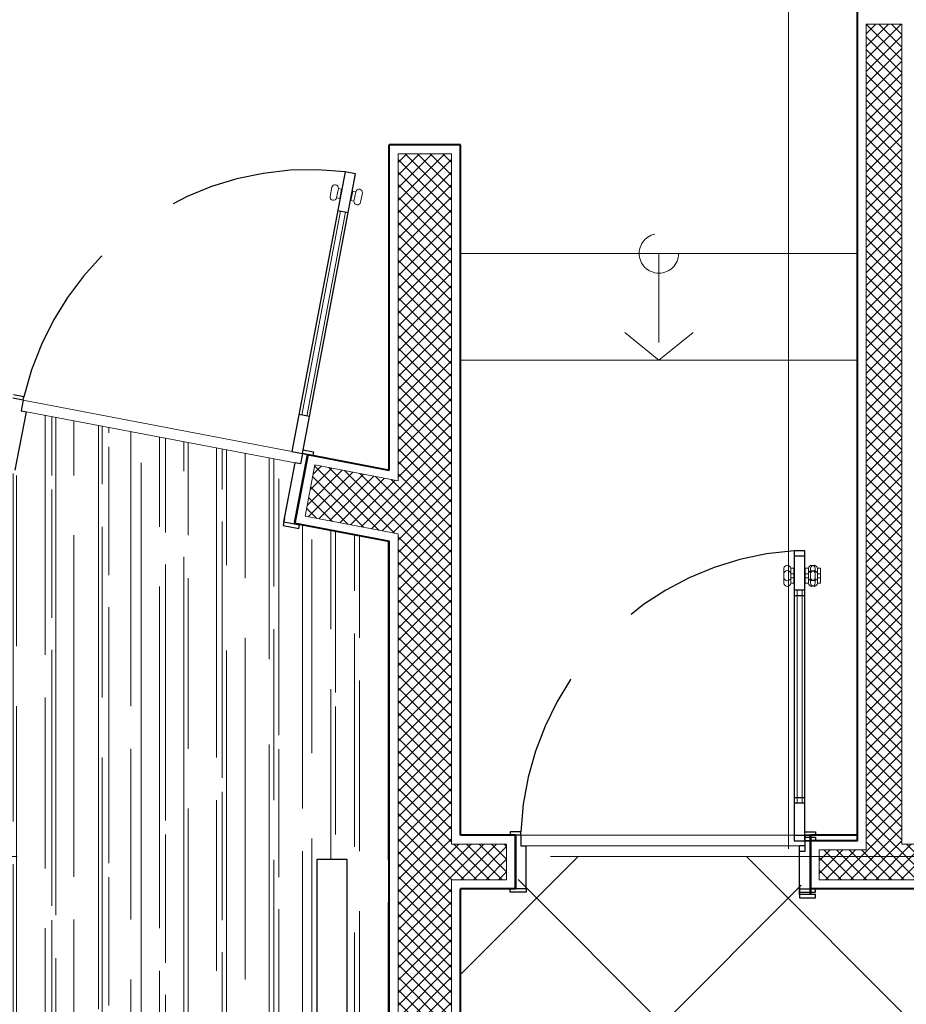
# Model space of a CAD drawing. Units: millimetres. Extents: x 761 to 936, y 138 to 215.
# Drawn here: x 794 to 797, y 183 to 186 of the extents above; entities that cross this region are included whole.
import ezdxf

# ---------------------------------------------------------------- set-up
doc = ezdxf.new("R2010")
doc.units = ezdxf.units.MM
doc.header["$MEASUREMENT"] = 0
doc.linetypes.add('DASHDOT2', pattern=[0.5, 0.25, -0.125, 0, -0.125])
doc.linetypes.add('HIDDEN', pattern=[0.375, 0.25, -0.125])
for name, color, linetype, lineweight in [('A', 32, 'Continuous', 5), ('B', 134, 'Continuous', 13), ('C', 53, 'Continuous', 15), ('D', 41, 'Continuous', 25), ('eixos', 158, 'Continuous', 5), ('enchimento', 30, 'Continuous', 5), ('FORRO MINERAL', 35, 'Continuous', 9), ('G', 7, 'Continuous', 40)]:
    doc.layers.add(name, color=color, linetype=linetype, lineweight=lineweight)
doc.layers.add('H', color=251, linetype='Continuous')
pattern_1 = [(45, (0, 0), (-0.01767766952966369, 0.01767766952966369), []), (135, (0, 0), (-0.01767766952966369, -0.01767766952966369), [])]

msp = doc.modelspace()

# ---------------------------------------------------------------- hatches: boundary and pattern name
at = {"layer": 'enchimento'}
h = msp.add_hatch(dxfattribs=at)
h.set_pattern_fill('_USER', color=256, scale=0.025, angle=45, style=0, double=1, pattern_type=0)
h.set_pattern_definition(pattern_1)
h.paths.add_polyline_path([(796.660013256843, 185.5761331795474), (796.5600132568429, 185.5761331795474), (796.5600132568428, 183.2557698720763), (796.4276636566507, 183.2557698720763), (796.4276636566506, 183.1711823233772), (799.0157942013345, 183.1711823233771), (799.015794201335, 183.3950958730497), (798.9157942013362, 183.3950958730497), (798.9157942013346, 183.2711823233772), (796.6600132568428, 183.2711823233772)])
h = msp.add_hatch(dxfattribs=at)
h.set_pattern_fill('_USER', color=256, scale=0.025, angle=45, style=0, double=1, pattern_type=0)
h.set_pattern_definition(pattern_1)
h.paths.add_polyline_path([(795.3932455388846, 185.2115985522462), (795.2432455388843, 185.2115985522462), (795.2432455388843, 184.2927285823), (795.0087907390505, 184.3374059255997), (794.9812274112745, 184.1931081816286), (795.2432455388843, 184.1436661683011), (795.2432455388844, 180.3391227529348), (791.0902572844799, 180.1381852947125), (790.2503906625916, 179.7846301786628), (790.308589014573, 179.6463805789286), (791.1195308561761, 179.9877593519928), (792.497149370886, 180.0379190566808), (795.3932455388846, 180.1866911201056), (795.3932455388847, 183.1711823233771), (795.5483188889622, 183.1711823233771), (795.5483188889622, 183.271182323379), (795.3932455388845, 183.2711823233768)])
at = {"layer": 'FORRO MINERAL'}
h = msp.add_hatch(dxfattribs=at)
h.set_pattern_fill('AR-RROOF', color=256, scale=0.12, angle=90, style=0, double=1)
h.set_pattern_definition([(90, (-1.364242052659392e-12, 12.28712619436884), (-0.12, 0.264), [1.8, -0.24, 0.6, -0.12]), (90, (-0.06000000000130967, 12.44672619436884), (-0.1596, -0.12), [0.36, -0.0396, 0.72, -0.09]), (90, (-0.1020000000013397, 12.34712619436884), (-0.08039999999999996, 0.624), [0.96, -0.168, 0.48, -0.12])])
h.paths.add_polyline_path([(791.0846327310525, 183.2365947746782), (790.2128945205706, 183.2365947746781), (790.2128945205706, 181.2365947746781), (791.0846327310525, 181.2365947746781)])
h.paths.add_polyline_path([(791.500937540218, 183.8941808221145), (791.8222858081243, 183.8941808221156), (791.8222858081244, 183.2365947746782), (791.9890194358364, 183.2365947746782, -0.02308805988341624), (791.9950036818301, 183.3749199443997, -0.3422137777411687), (792.0575696951599, 183.4422354968843), (792.1641119013675, 183.459703390686), (792.1641119013675, 183.4764274237514, 0.1113611968426285), (792.1257938226823, 183.4849539924646, -1), (792.125453406664, 183.5099516746958, 0.1620887611024389), (792.178482294154, 183.5290544097505, -0.1648511582363436), (792.1905848575772, 183.5333407146789), (792.3606813009819, 183.5356570715903, -0.1648511582363436), (792.3728960957886, 183.5317019180939, 0.1620887611024389), (792.4264255007282, 183.5140502835572, -1), (792.4267659167466, 183.489052601326, 0.1620887611024389), (792.3737370292565, 183.4699498662713, -0.1648511582364722), (792.3616344658334, 183.4656635613428), (792.4407942013339, 183.4667415509631), (792.4407942013339, 184.6511963731867), (791.0556319250447, 184.9151507498425), (790.67848133642, 185.0739182453643), (790.2516934218914, 184.060087847313, -1), (790.232293971231, 184.0140046474016), (790.2128945205703, 183.9679214474896), (790.2128945205704, 183.2365947746782), (791.3151092190885, 183.2365947746782, -0.0403418613085002)])
h.paths.add_polyline_path([(795.2182455388842, 184.1229424026282), (794.9663417862423, 184.1704758645647), (794.9640808461418, 184.158611053017), (794.9196926019741, 184.1670696080332), (794.921564502813, 184.1768928451389), (794.9220416013138, 184.1783976408048), (794.9236200808407, 184.1866810810052), (794.9236251985119, 184.186680103026), (794.9534704942854, 184.3428576938896), (794.1978159458503, 184.4868540535317), (794.1663853964726, 184.3223704862864), (794.1665690557907, 184.3223353915146), (794.1646971549516, 184.312512154407), (794.1203089107823, 184.3209707094255), (794.1221808116213, 184.3307939465305), (792.4407942013339, 184.6511963731867), (792.4407942013339, 183.4667415509631), (792.4450420022087, 183.4667993971045, -0.1493885917164961), (792.4731052370765, 183.4586394723456, -0.2163263242458164), (792.4918050269886, 183.4674362114521), (792.6459876734414, 183.4695358558162, -0.3626103794520802), (792.7206170587224, 183.4089248164273, -0.04340821708662358), (792.7389864476919, 183.2365947746782), (795.2182455388842, 183.2365947746782)])
h.paths.add_polyline_path([(795.2182455388843, 183.2365947746782), (792.7389864476919, 183.2365947746782, -0.04632117910562884), (792.7254748873092, 183.0522011348571, -0.3626103794526053), (792.6525236609945, 182.9895803569762), (792.4983410145417, 182.9874807126122, -0.2163263242455281), (792.4794086171324, 182.9957649802324, -0.1493885917164011), (792.4515779897616, 182.9868438982646), (792.4407942013338, 182.986697045677), (792.4407942013338, 182.9621492221635, -0.5490448242347705), (792.4407942013339, 182.9410556445449), (792.4407942013339, 182.6578436185351), (792.445042002207, 182.6579014646764, -0.1493885917164961), (792.4731052370748, 182.6497415399175, -0.2163263242458164), (792.4918050269869, 182.6585382790241), (792.6459876734397, 182.6606379233881, -0.3626103794524257), (792.7206170587208, 182.6000268839993, -0.0899101803720125), (792.7254748873075, 182.243303202429, -0.3626103794524234), (792.6525236609928, 182.1806824245481), (792.49834101454, 182.1785827801842, -0.2163263242455281), (792.4794086171307, 182.1868670478043, -0.1493885917164011), (792.4515779897599, 182.1779459658365), (792.4407942013338, 182.1777991132489), (792.4407942013338, 182.1532512897344, -0.5490448241327777), (792.4407942013339, 182.1321577121178), (792.4407942013339, 181.7638077730453), (792.4450420022071, 181.7638656191866, -0.1493885917164961), (792.473105237075, 181.7557056944277, -0.2163263242458164), (792.491805026987, 181.7645024335343), (792.6459876734398, 181.7666020778983, -0.3626103794520802), (792.7206170587208, 181.7059910385095, -0.08991018037199106), (792.7254748873077, 181.3492673569393, -0.3626103794526053), (792.6525236609929, 181.2866465790584), (792.4983410145401, 181.2845469346944, -0.2163263242455281), (792.4794086171308, 181.2928312023145, -0.1493885917164011), (792.45157798976, 181.2839101203467), (792.4407942013338, 181.2837632677591), (792.4407942013338, 181.2592154442447, -0.549044824139669), (792.4407942013339, 181.2381218666279), (792.4407942013338, 181.2365947746781), (795.2182455388843, 181.2365947746781)])
h.paths.add_polyline_path([(795.015818489956, 183.2287760817385), (795.0985364932191, 183.2287760817384), (795.0985364932192, 181.3307798280732), (795.015818489956, 181.3307798280732)], flags=16)
h.paths.add_polyline_path([(795.2182455388844, 181.2365947746781), (792.4407942013338, 181.2365947746781), (792.4407942013339, 180.2285586823006), (795.2182455388842, 180.3629424026282)])
h.paths.add_polyline_path([(792.1641119013613, 182.1782668556829), (792.0635804738539, 182.1919495930254, -0.3422137777407046), (791.999204608188, 182.257536463282, -0.05155569645779744), (791.9950036818284, 182.5660220119717, -0.342213777740706), (792.0575696951581, 182.6333375644562), (792.1641119013641, 182.6508054582577), (792.1641119013643, 182.667529491324, 0.1113611968379844), (792.1257938226806, 182.6760560600365, -1), (792.1254534066622, 182.7010537422677, 0.1620887611024389), (792.1784822941523, 182.7201564773224, -0.1648511582377964), (792.1905848575756, 182.7244427822508), (792.3606813009802, 182.7267591391623, -0.1648511582363436), (792.3728960957869, 182.7228039856658, 0.1620887611024389), (792.4264255007265, 182.7051523511291, -1), (792.4267659167449, 182.6801546688979, 0.1620887611024389), (792.3737370292548, 182.6610519338432, -0.164851158237925), (792.3616344658316, 182.6567656289147), (792.4407942013339, 182.657843618535), (792.4407942013339, 182.9410556445448, -0.1391274158577851), (792.4342550691517, 182.9391035922385, 0.1620887611040598), (792.3812261816611, 182.9200008571838, -0.1648511582363436), (792.369123618238, 182.9157145522554), (792.1990271748333, 182.913398195344, -0.1648511582365809), (792.1868123800265, 182.9173533488405, 0.162088761101076), (792.1332829750874, 182.9350049833771, -1), (792.132942559068, 182.9600026656083, 0.0899043338946941), (792.1641119013655, 182.9664413425477), (792.1641119013651, 182.9871647881106), (792.0635804738556, 183.0008475254535, -0.3422137777407046), (791.9992046081898, 183.06643439571, -0.02843379123536737), (791.9890194358364, 183.2365947746782), (791.8222858081244, 183.2365947746782), (791.8222858081241, 181.2365947746781), (792.1234875378232, 181.2365947746781, -0.6301252809815909), (792.1329425590664, 181.2570688876905, 0.08990433387631816), (792.1641119013577, 181.2635075646273), (792.1641119013572, 181.2842310101937), (792.063580473854, 181.2979137475356, -0.3422137777407046), (791.9992046081882, 181.3635006177922, -0.05155569645779744), (791.9950036818285, 181.6719861664819, -0.3422137777411687), (792.0575696951583, 181.7393017189664), (792.1641119013593, 181.7567696127671), (792.1641119013593, 181.7734936458367, 0.1113611968219361), (792.1257938226807, 181.7820202145467, -1), (792.1254534066624, 181.8070178967779, 0.1620887611024389), (792.1784822941524, 181.8261206318326, -0.1648511582363436), (792.1905848575756, 181.8304069367611), (792.3606813009803, 181.8327232936725, -0.1648511582363436), (792.372896095787, 181.828768140176, 0.1620887611024389), (792.4264255007266, 181.8111165056393, -1), (792.426765916745, 181.7861188234081, 0.1620887611024389), (792.3737370292549, 181.7670160883534, -0.1648511582364722), (792.3616344658318, 181.762729783425), (792.4407942013339, 181.7638077730452), (792.4407942013339, 182.1321577121178, -0.1391274159083673), (792.4342550691496, 182.1302056598104, 0.1620887611030873), (792.3812261816593, 182.1111029247558, -0.1648511582347621), (792.3691236182362, 182.1068166198273), (792.1990271748316, 182.1045002629159, -0.1648511582365809), (792.1868123800248, 182.1084554164125, 0.162088761101076), (792.1332829750856, 182.126107050949, -1), (792.1329425590667, 182.1511047331803, 0.08990433388783953), (792.1641119013618, 182.1575434101188)], flags=17)
h.paths.add_polyline_path([(791.0846327310525, 181.2365947746781), (790.2128945205706, 181.2365947746781), (790.2128945205707, 181.0979633577657), (790.6784813364198, 179.9919665598921), (791.0846327310526, 180.1629424026281)])
edge = h.paths.add_edge_path()
edge.add_line((791.8222858081243, 183.2365947746782), (791.8222858081241, 180.9374431098181))
edge.add_line((791.8222858081241, 180.9374431098182), (791.5008371739508, 180.9374431098178))
edge.add_arc((795.4764762680212, 182.4156770148622), 4.241565947185624, 168.8404829024897, 200.3962900768873, ccw=False)
edge.add_line((791.3151092190885, 183.2365947746782), (791.0846327310526, 183.2365947746782))
edge.add_line((791.0846327310526, 183.2365947746782), (791.0846327310526, 180.1629424026281))
edge.add_line((791.0846327310526, 180.1629424026282), (792.4407942013338, 180.2285586823006))
edge.add_line((792.4407942013338, 180.2285586823006), (792.4407942013339, 181.2381218666279))
edge.add_arc((792.4340848611404, 181.2486686554363), 0.01250000000000577, 270.78020015902905, 302.4624810260398, ccw=False)
edge.add_arc((792.436429926919, 181.1469774038836), 0.08921892224128025, 91.39681709168985, 128.224531815112)
edge.add_arc((792.3688512854217, 181.2327789201225), 0.01999999999992762, 270.7802001563604, 308.2245318150759, ccw=False)
edge.add_line((792.3691236182364, 181.2127807743375), (792.1990271748317, 181.2104644174261))
edge.add_arc((792.198754842017, 181.2304625632112), 0.02000000000012897, 233.3358684975389, 270.78020015635377, ccw=False)
edge.add_arc((792.1335377006333, 181.1428526468474), 0.08921892224121455, 53.33586849778739, 90.16358322054951)
edge.add_arc((792.1331127670761, 181.2445700465749), 0.01249999999999775, 90.78020015850791, 270.78020015850785, ccw=False)
edge.add_arc((792.1307677012973, 181.3462612981276), 0.08921892224129549, 271.3968170919088, 291.9461262432093)
edge.add_line((792.1641119013577, 181.2635075646273), (792.1641119013572, 181.2842310101937))
edge.add_line((792.1641119013572, 181.2842310101937), (792.063580473854, 181.2979137475357))
edge.add_arc((792.0736950270401, 181.3722285900225), 0.07499999999997638, 186.6828217890617, 262.24943454648553, ccw=False)
edge.add_arc((793.4890129852281, 181.5380600623983), 1.499999999999945, 174.8775785237694, 186.6828217890801, ccw=False)
edge.add_arc((792.0697041469984, 181.6652898612778), 0.07499999999998187, 99.31096576628312, 174.8775785238145, ccw=False)
edge.add_line((792.0575696951583, 181.7393017189664), (792.1641119013593, 181.7567696127671))
edge.add_line((792.1641119013593, 181.7567696127671), (792.1641119013593, 181.7734936458367))
edge.add_arc((792.1260485482286, 181.6928016559348), 0.0892189222412286, 64.74620133785193, 90.1635832207685)
edge.add_arc((792.1256236146716, 181.7945190556624), 0.01250000000000577, 90.78020015642369, 270.78020015642204, ccw=False)
edge.add_arc((792.1232785488928, 181.896210307215), 0.08921892224126499, 271.3968170921282, 308.2245318151694)
edge.add_arc((792.1908571903903, 181.8104087909761), 0.01999999999992762, 90.78020015636042, 128.2245318150759, ccw=False)
edge.add_line((792.1905848575756, 181.8304069367611), (792.3606813009803, 181.8327232936725))
edge.add_arc((792.3609536337951, 181.8127251478875), 0.01999999999996049, 53.33586849791561, 90.780200156685, ccw=False)
edge.add_arc((792.4261707751788, 181.9003350642512), 0.08921892224121451, 233.3358684977179, 270.1635832207685)
edge.add_arc((792.4265957087358, 181.7986176645238), 0.01250000000000577, -89.21979984357802, 90.78020015642369, ccw=False)
edge.add_arc((792.4289407745146, 181.696926412971), 0.08921892224128024, 91.39681709212823, 128.2245318151807)
edge.add_arc((792.3613621330171, 181.7827279292099), 0.01999999999992762, 270.7802001563605, 308.22453181512634, ccw=False)
edge.add_line((792.3616344658318, 181.762729783425), (792.4407942013339, 181.7638077730452))
edge.add_line((792.4407942013339, 181.7638077730452), (792.4407942013339, 182.1321577121178))
edge.add_arc((792.4340848611403, 182.142704500926), 0.01250000000000577, 270.7802001569449, 302.46248102675924, ccw=False)
edge.add_arc((792.4364299269188, 182.0410132493733), 0.08921892224128024, 91.39681709190884, 128.224531815112)
edge.add_arc((792.3688512854214, 182.1268147656123), 0.01999999999992762, 270.7802001566872, 308.2245318150759, ccw=False)
edge.add_line((792.3691236182362, 182.1068166198273), (792.1990271748316, 182.1045002629159))
edge.add_arc((792.1987548420169, 182.124498408701), 0.02000000000012897, 233.3358684975389, 270.78020015635377, ccw=False)
edge.add_arc((792.1335377006332, 182.0368884923372), 0.08921892224121455, 53.33586849778739, 90.16358322054951)
edge.add_arc((792.1331127670762, 182.1386058920647), 0.01249999999999543, 90.78020015798683, 270.78020015746574, ccw=False)
edge.add_arc((792.1307677012974, 182.2402971436174), 0.08921892224129548, 271.3968170919819, 291.9461262459819)
edge.add_line((792.1641119013618, 182.1575434101188), (792.1641119013613, 182.1782668556829))
edge.add_line((792.1641119013613, 182.1782668556829), (792.0635804738539, 182.1919495930254))
edge.add_arc((792.07369502704, 182.2662644355123), 0.07499999999997638, 186.6828217890617, 262.24943454648553, ccw=False)
edge.add_arc((793.4890129852281, 182.4320959078881), 1.499999999999945, 174.8775785237698, 186.6828217890796, ccw=False)
edge.add_arc((792.0697041469983, 182.5593257067675), 0.07499999999998186, 99.31096576636878, 174.8775785237929, ccw=False)
edge.add_line((792.0575696951581, 182.6333375644562), (792.1641119013641, 182.6508054582577))
edge.add_line((792.1641119013641, 182.6508054582577), (792.1641119013643, 182.667529491324))
edge.add_arc((792.1260485482284, 182.5868375014246), 0.08921892224122863, 64.7462013341526, 90.16358322069547)
edge.add_arc((792.1256236146714, 182.6885549011521), 0.01250000000000577, 90.78020015642369, 270.78020015642204, ccw=False)
edge.add_arc((792.1232785488928, 182.7902461527048), 0.08921892224126499, 271.3968170920552, 308.2245318151119)
edge.add_arc((792.1908571903901, 182.7044446364659), 0.01999999999992762, 90.78020015603482, 128.2245318150759, ccw=False)
edge.add_line((792.1905848575756, 182.7244427822508), (792.3606813009802, 182.7267591391623))
edge.add_arc((792.3609536337949, 182.7067609933773), 0.01999999999996049, 53.33586849765442, 90.78020015635929, ccw=False)
edge.add_arc((792.4261707751787, 182.794370909741), 0.08921892224121451, 233.3358684977179, 270.1635832207685)
edge.add_arc((792.4265957087357, 182.6926535100135), 0.01250000000000577, -89.21979984357802, 90.78020015642369, ccw=False)
edge.add_arc((792.4289407745143, 182.5909622584608), 0.08921892224128024, 91.39681709205526, 128.2245318151233)
edge.add_arc((792.361362133017, 182.6767637746997), 0.01999999999992761, 270.78020015603477, 308.2245318151263, ccw=False)
edge.add_line((792.3616344658316, 182.6567656289147), (792.4407942013339, 182.657843618535))
edge.add_line((792.4407942013339, 182.657843618535), (792.4407942013339, 182.9410556445448))
edge.add_arc((792.434084861142, 182.9516024333541), 0.01250000000000577, 270.7802001590273, 302.46248101736705, ccw=False)
edge.add_arc((792.4364299269206, 182.8499111818014), 0.08921892224128025, 91.39681709168985, 128.224531815112)
edge.add_arc((792.3688512854233, 182.9357126980403), 0.01999999999992762, 270.7802001563604, 308.2245318150759, ccw=False)
edge.add_line((792.369123618238, 182.9157145522554), (792.1990271748333, 182.913398195344))
edge.add_arc((792.1987548420186, 182.9333963411291), 0.02000000000012897, 233.3358684975389, 270.78020015635377, ccw=False)
edge.add_arc((792.1335377006349, 182.8457864247653), 0.08921892224121455, 53.33586849778739, 90.16358322054951)
edge.add_arc((792.1331127670777, 182.9475038244927), 0.01249999999999775, 90.78020015850791, 270.78020015850785, ccw=False)
edge.add_arc((792.130767701299, 183.0491950760455), 0.08921892224129552, 271.3968170918354, 291.946126247385)
edge.add_line((792.1641119013655, 182.9664413425477), (792.1641119013651, 182.9871647881107))
edge.add_line((792.1641119013651, 182.9871647881106), (792.0635804738556, 183.0008475254535))
edge.add_arc((792.0736950270417, 183.0751623679403), 0.07499999999997638, 186.6828217890617, 262.24943454648553, ccw=False)
edge.add_arc((793.4890129852296, 183.240993840317), 1.499999999999945, 180.1680321708064, 186.6828217891141, ccw=False)
edge.add_line((791.9890194358364, 183.2365947746782), (791.8222858081243, 183.2365947746782))
at = {"layer": 'H'}
h = msp.add_hatch(dxfattribs=at)
h.set_pattern_fill('_USER', color=256, scale=0.5, angle=45, style=0, double=1, pattern_type=0)
h.set_pattern_definition([(45, (774.0657942013356, 172.866182323377), (-0.3535533905932737, 0.3535533905932738), []), (135, (774.0657942013356, 172.866182323377), (-0.3535533905932738, -0.3535533905932737), [])])
h.paths.add_polyline_path([(796.3175770619423, 181.1074915609202, -0.02881866613771527), (796.3175770619423, 181.2011823233761, -0.02881866613771457), (796.3175770619423, 181.1074915609202, 0.04722818877754384), (796.340794201334, 180.9559330970172), (796.340794201334, 181.2365947746781), (795.4575770619424, 181.2365947746781), (795.4575770619424, 181.2011823233769), (795.4840932641307, 181.2011823233771), (795.4840932641307, 180.4994346208351), (795.5055874389482, 180.4994316237605), (795.5055726264695, 180.3910057613855), (795.4840932641307, 180.3910087563971), (795.4840932641307, 180.3411823233772, 0.4050716513005846)])
h.paths.add_polyline_path([(797.2257942013356, 181.2961823233771), (800.0557942013356, 181.2961823233771), (800.0557942013356, 181.3461823233771), (800.2407942013339, 181.3461823233771), (800.2407942013339, 183.1461823233772), (800.0557942013361, 183.1461823233772), (800.0557942013361, 183.2365947746782), (799.0407942013346, 183.2365947746782), (799.0407942013346, 183.1461823233772), (796.417289691963, 183.1461823233772), (796.417289691963, 183.1561823233787), (796.3721027096202, 183.1561823233787), (796.3721027096202, 183.1661823233781), (796.3721027096203, 183.181594774679), (796.372289691963, 183.1915947746792), (796.3722896919634, 183.2365947746782), (796.340794201334, 183.2365947746782), (796.340794201334, 181.2365947746781), (797.2257942013356, 181.2365947746781)])
h.paths.add_polyline_path([(796.340794201334, 183.2365947746782), (795.6030376213379, 183.2365947746782), (795.6030376213371, 183.181594774679), (795.6032246036816, 183.181594774679), (795.6032246036816, 183.1715947746778), (795.558037621337, 183.1715947746796), (795.558037621337, 183.181594774678), (795.4182455388843, 183.181594774678), (795.4182455388843, 181.2365947746781), (796.340794201334, 181.2365947746781)])
h.paths.add_polyline_path([(797.1510608597539, 181.2011823233771), (797.1775770619422, 181.2011823233771), (797.1775770619422, 181.2365947746781), (796.340794201334, 181.2365947746781), (796.340794201334, 180.9559330970172, 0.3511261384474818), (797.1510608597539, 180.3411823233772), (797.1510608597539, 180.3910087563971), (797.1295814974151, 180.3910057613855), (797.1295666849365, 180.4994316237605), (797.1510608597539, 180.4994346208351)])
h.paths.add_polyline_path([(804.1407942013338, 183.1461823233772), (801.4157942013356, 183.1461823233772), (801.4157942013356, 183.2365947746782), (800.4557942013361, 183.2365947746782), (800.4557942013361, 183.1461823233772), (800.2407942013339, 183.1461823233772), (800.2407942013339, 181.3461823233771), (800.4557942013356, 181.3461823233771), (800.4557942013356, 181.2961823233771), (802.2744596832733, 181.2961823233771), (802.2744596832733, 181.2365947746781), (804.0057942013356, 181.2365947746781), (804.0057942013356, 181.2551886230875), (804.0657942013356, 181.2551886230875), (804.0657942013356, 181.2961823233771), (804.1407942013338, 181.2961823233771)])
h.paths.add_polyline_path([(803.967943481085, 181.2011823233771), (803.9944596832732, 181.2011823233771), (803.9944596832732, 181.2365947746781), (802.2744596832733, 181.2365947746781), (802.2744596832733, 181.2011823233771), (802.3009758854616, 181.2011823233771), (802.3009758854616, 180.4994346208351), (802.3224700602791, 180.4994316237604), (802.3224552478005, 180.3910057613854), (802.3009758854616, 180.391008756397), (802.3009758854616, 180.3411823233771, 0.4050716512999216), (803.1344596832733, 181.1074915609182, -0.0288186661389155), (803.1344596832735, 181.201182323378, -0.0288186661389131), (803.1344596832733, 181.1074915609182, 0.4050716512998788), (803.967943481085, 180.3411823233771), (803.967943481085, 180.391008756397), (803.946464118746, 180.3910057613854), (803.9464493062676, 180.4994316237604), (803.967943481085, 180.4994346208351)])
h.paths.add_polyline_path([(827.5407942013366, 183.1461823233772), (827.3204202366499, 183.1461823233772), (827.3204202366499, 183.1361823233736), (827.2752332543071, 183.1361823233736), (827.2752332543071, 183.1461823233729), (827.2754202366498, 183.1561823233731), (827.2754202366505, 183.2365947746782), (826.5061681660252, 183.2365947746782), (826.5061681660238, 183.1461823233729), (826.5063551483684, 183.1461823233729), (826.5063551483684, 183.1361823233718), (826.4611681660238, 183.1361823233736), (826.4611681660238, 183.1461823233772), (824.3407942013339, 183.1461823233772), (824.3407942013339, 181.2961823233771), (826.4611681660238, 181.2961823233771), (826.4611681660238, 181.3061823233729), (826.5063551483684, 181.3061823233747), (826.5063551483684, 181.2961823233736), (826.5061681660238, 181.2961823233736), (826.5061681660247, 181.2365947746782), (827.2754202366502, 181.2365947746782), (827.2754202366498, 181.2861823233733), (827.2752332543071, 181.2961823233736), (827.2752332543071, 181.3061823233729), (827.3204202366499, 181.3061823233729), (827.3204202366499, 181.2961823233771), (827.5407942013366, 181.2961823233771)])
h.paths.add_polyline_path([(831.4407942013373, 183.1461823233772), (831.280420236634, 183.1461823233772), (831.280420236634, 183.1361823233736), (831.2352332542912, 183.1361823233736), (831.2352332542912, 183.1461823233729), (831.2354202366339, 183.1561823233731), (831.2354202366346, 183.2365947746782), (830.4661681660093, 183.2365947746782), (830.466168166008, 183.1461823233729), (830.4663551483525, 183.1461823233729), (830.4663551483525, 183.1361823233718), (830.4211681660079, 183.1361823233736), (830.4211681660079, 183.1461823233772), (827.5407942013366, 183.1461823233772), (827.5407942013366, 181.2961823233771), (830.4211681660079, 181.2961823233771), (830.4211681660079, 181.3061823233807), (830.4663551483525, 181.3061823233825), (830.4663551483525, 181.2961823233814), (830.466168166008, 181.2961823233814), (830.4661681660098, 181.1761823233828), (831.2354202366348, 181.176182323381), (831.2354202366348, 181.2961823233814), (831.2352332542912, 181.2961823233814), (831.2352332542912, 181.3061823233807), (831.280420236634, 181.3061823233807), (831.280420236634, 181.2961823233771), (831.4407942013373, 181.2961823233771)])
h.paths.add_polyline_path([(819.9749829385564, 182.6812207284631), (819.7407942013343, 182.6812207284636), (819.7407942013343, 181.2961823233765), (819.9011681660238, 181.2961823233765), (819.9011681660238, 181.306182323375), (819.9463551483666, 181.306182323375), (819.9463551483666, 181.2961823233757), (819.9461681660239, 181.2861823233755), (819.9461681660234, 181.2365947746781), (820.7154202366489, 181.2365947746781), (820.7154202366498, 181.2961823233757), (820.7152332543053, 181.2961823233757), (820.7152332543053, 181.3061823233768), (820.7604202366499, 181.306182323375), (820.7604202366499, 181.2961823233773), (824.3407942013339, 181.2961823233771), (824.3407942013339, 183.1461823233772), (820.7604202366498, 183.1461823233773), (820.7604202366498, 183.1361823233762), (820.7152332543052, 183.1361823233744), (820.7152332543052, 183.1461823233755), (820.7154202366497, 183.1461823233755), (820.7154202366484, 183.2365947746782), (819.9461681660231, 183.2365947746782), (819.9461681660238, 183.1561823233757), (819.9463551483665, 183.1461823233755), (819.9463551483665, 183.1361823233762), (819.9011681660237, 183.1361823233762), (819.9011681660237, 183.1461823233765), (819.7407942013343, 183.1461823233765), (819.7407942013343, 183.1246850342645), (819.9749829385557, 183.1246850342641)])
h.paths.add_polyline_path([(819.5145433527126, 183.1246850342649), (819.7407942013343, 183.1246850342645), (819.7407942013343, 183.1461823233765), (819.5804202366478, 183.1461823233765), (819.5804202366478, 183.1361823233762), (819.535233254305, 183.1361823233762), (819.535233254305, 183.1461823233755), (819.5354202366477, 183.1561823233757), (819.5354202366484, 183.2365947746782), (818.7661681660231, 183.2365947746782), (818.7661681660218, 183.1461823233755), (818.7663551483663, 183.1461823233755), (818.7663551483663, 183.1361823233744), (818.7211681660217, 183.1361823233762), (818.7211681660217, 183.146182323376), (815.8407942013348, 183.1461823233766), (815.8407942013348, 181.2961823233762), (818.7211681660217, 181.296182323376), (818.7211681660217, 181.3061823233755), (818.7663551483663, 181.3061823233773), (818.7663551483663, 181.2961823233762), (818.7661681660218, 181.2961823233762), (818.7661681660227, 181.2365947746781), (819.5354202366482, 181.2365947746781), (819.5354202366477, 181.286182323376), (819.535233254305, 181.2961823233762), (819.535233254305, 181.3061823233755), (819.5804202366478, 181.3061823233755), (819.5804202366478, 181.2961823233765), (819.7407942013343, 181.2961823233765), (819.7407942013343, 182.6812207284636), (819.514543352712, 182.6812207284641)])
h.paths.add_polyline_path([(807.7771579082712, 181.2961823233767), (807.7771579082713, 181.3461823233749), (808.0407942013339, 181.3461823233748), (808.0407942013338, 183.1461823233759), (805.1604202366498, 183.1461823233747), (805.1604202366498, 183.1361823233769), (805.1152332543052, 183.1361823233751), (805.1152332543052, 183.1461823233762), (805.1154202366497, 183.1461823233762), (805.1154202366483, 183.2365947746782), (804.3461681660231, 183.2365947746782), (804.3461681660237, 183.1561823233764), (804.3463551483665, 183.1461823233762), (804.3463551483665, 183.1361823233769), (804.3011681660237, 183.1361823233769), (804.3011681660237, 183.1461823233772), (804.1407942013338, 183.1461823233772), (804.1407942013338, 181.2961823233771), (804.3011681660238, 181.2961823233771), (804.3011681660238, 181.3061823233757), (804.3463551483666, 181.3061823233757), (804.3463551483666, 181.2961823233764), (804.3461681660239, 181.2861823233762), (804.3461681660234, 181.2365947746781), (805.1154202366489, 181.2365947746781), (805.1154202366498, 181.2961823233764), (805.1152332543053, 181.2961823233764), (805.1152332543053, 181.3061823233775), (805.1604202366499, 181.3061823233757), (805.1604202366499, 181.2961823233769)])
h.paths.add_polyline_path([(808.0407942013339, 181.3461823233748), (809.0771579082708, 181.3461823233748), (809.0771579082709, 181.2961823233767), (810.9211681660217, 181.2961823233767), (810.9211681660217, 181.3061823233762), (810.9663551483663, 181.306182323378), (810.9663551483663, 181.2961823233769), (810.9661681660218, 181.2961823233769), (810.9661681660227, 181.2365947746781), (811.7354202366482, 181.2365947746781), (811.7354202366478, 181.2861823233766), (811.7352332543051, 181.2961823233769), (811.7352332543051, 181.3061823233762), (811.7804202366478, 181.3061823233762), (811.7804202366478, 181.2961823233771), (811.9407942013347, 181.2961823233771), (811.9407942013347, 183.1461823233772), (811.7804202366478, 183.1461823233772), (811.7804202366478, 183.1361823233769), (811.7352332543051, 183.1361823233769), (811.7352332543051, 183.1461823233762), (811.7354202366478, 183.1561823233764), (811.7354202366485, 183.2365947746782), (810.9661681660232, 183.2365947746782), (810.9661681660218, 183.1461823233762), (810.9663551483663, 183.1461823233762), (810.9663551483663, 183.1361823233751), (810.9211681660217, 183.1361823233769), (810.9211681660217, 183.1461823233772), (808.0407942013338, 183.1461823233759)])
h.paths.add_polyline_path([(812.9152332543052, 183.1461823233762), (812.1463551483665, 183.1461823233762), (812.1463551483665, 183.1361823233769), (812.1011681660237, 183.1361823233769), (812.1011681660237, 183.1461823233772), (811.9407942013347, 183.1461823233772), (811.9407942013347, 181.2961823233771), (812.1011681660239, 181.2961823233771), (812.1011681660239, 181.3061823233757), (812.1463551483666, 181.3061823233757), (812.1463551483666, 181.2961823233764), (812.1461681660239, 181.2861823233762), (812.1461681660235, 181.2365947746781), (812.915420236649, 181.2365947746781), (812.9154202366499, 181.2961823233764), (812.9152332543053, 181.2961823233764), (812.9152332543053, 181.3061823233775), (812.96042023665, 181.3061823233757), (812.96042023665, 181.2961823233765), (815.8407942013348, 181.2961823233762), (815.8407942013348, 183.1461823233766), (812.9604202366498, 183.1461823233772), (812.9604202366498, 183.1361823233769), (812.9152332543052, 183.1361823233751)])
h.paths.add_polyline_path([(801.4157942013354, 184.3022689864555), (800.2407942013338, 184.3022689864555), (800.2407942013339, 183.3961823233773), (800.4557942013362, 183.3961823233773), (800.4557942013361, 183.2365947746782), (801.4157942013356, 183.2365947746782), (801.4157942013356, 183.4054698377375), (801.405794201335, 183.4054698377375), (801.405794201335, 183.4506568200803), (801.4157942013343, 183.4506568200803), (801.4257942013345, 183.4504698377376), (801.5357942013347, 183.4504698377367), (801.5357942013329, 184.2197219083617), (801.4157942013343, 184.2197219083636), (801.4157942013343, 184.219534926019), (801.4057942013332, 184.219534926019), (801.405794201335, 184.2647219083636), (801.4157942013354, 184.2647219083636)])
h.paths.add_polyline_path([(800.2407942013339, 184.3022689864555), (799.0407942013346, 184.3022689864555), (799.0407942013346, 184.2647219083636), (799.050794201335, 184.2647219083636), (799.0507942013368, 184.219534926019), (799.0407942013356, 184.219534926019), (799.0407942013356, 184.2197219083636), (798.920794201337, 184.2197219083617), (798.9207942013352, 183.4504698377367), (799.0307942013354, 183.4504698377376), (799.0407942013356, 183.4506568200803), (799.050794201335, 183.4506568200803), (799.050794201335, 183.4054698377375), (799.0407942013347, 183.4054698377375), (799.0407942013346, 183.2365947746782), (800.0557942013361, 183.2365947746782), (800.0557942013361, 183.3961823233773), (800.2407942013339, 183.3961823233773)])
h.paths.add_polyline_path([(831.6463551483847, 181.2961823233814), (832.4152332543234, 181.2961823233814), (832.4152332543234, 181.3061823233825), (832.460420236668, 181.3061823233807), (832.460420236668, 181.2961823233771), (835.1407942013386, 181.2961823233771), (835.1407942013386, 183.1461823233772), (832.460420236668, 183.1461823233772), (832.460420236668, 183.1361823233736), (832.4152332543234, 183.1361823233718), (832.4152332543234, 183.1461823233729), (832.415420236668, 183.1461823233729), (832.4154202366666, 183.2365947746782), (831.6461681660413, 183.2365947746782), (831.646168166042, 183.1561823233731), (831.6463551483847, 183.1461823233729), (831.6463551483847, 183.1361823233736), (831.6011681660419, 183.1361823233736), (831.6011681660419, 183.1461823233772), (831.4407942013373, 183.1461823233772), (831.4407942013373, 181.2961823233771), (831.6011681660419, 181.2961823233771), (831.6011681660419, 181.3061823233807), (831.6463551483847, 181.3061823233807)])

# ---------------------------------------------------------------- linework, layer by layer
at = {"layer": 'A'}
for p, q in [((796.535013256843, 184.9315947746782), (795.4182455388843, 184.9315947746783)), ((796.5350132568428, 184.6315947746782), (795.4182455388842, 184.6315947746783)), ((794.1886967927067, 184.5191316161105), (794.9443513411424, 184.3751352564663)), ((794.1978159458503, 184.4868540535317), (794.9534704942845, 184.3428576938898)), ((795.5880376213377, 183.2961823233773), (796.3572896919636, 183.2961823233773)), ((795.6030376213389, 183.2661823233766), (796.372289691963, 183.2661823233784))]:
    msp.add_line(p, q, dxfattribs=at)
for points in [[(799.0157942013348, 183.3950958730497), (798.9157942013362, 183.3950958730497), (798.9157942013346, 183.2711823233772), (796.660013256843, 183.2711823233772), (796.6600132568428, 185.5761331795474), (796.5600132568428, 185.5761331795474), (796.5600132568429, 183.2557698720763), (796.4276636566508, 183.2557698720763), (796.4276636566507, 183.1711823233772), (799.0157942013345, 183.1711823233771)], [(795.3932455388846, 183.1711823233771), (795.5483188889622, 183.1711823233771), (795.5483188889622, 183.2711823233789), (795.3932455388845, 183.2711823233768), (795.3932455388846, 185.2115985522462), (795.2432455388844, 185.2115985522462), (795.2432455388843, 184.2927285823), (795.0087907390504, 184.3374059255997), (794.9812274112746, 184.1931081816286), (795.2432455388843, 184.1436661683011), (795.2432455388843, 180.3391227529348), (791.0902572844798, 180.1381852947125), (790.2503906625916, 179.7846301786628), (790.3085890145729, 179.6463805789285), (791.1195308561761, 179.9877593519928), (792.4971493708848, 180.0379190566808), (795.3932455388845, 180.1866911201056)]]:
    msp.add_lwpolyline(points, close=True, dxfattribs=at)
at = {"layer": 'B'}
for p, q in [((795.056529027587, 185.1178264137581), (795.0515558380102, 185.0917284392416)), ((795.0701671757183, 185.0880709711002), (795.0751811576879, 185.114383013227)), ((795.0751811576879, 185.114383013227), (795.0839401817987, 185.1127139071653)), ((795.0789261998291, 185.0864018650385), (795.0839401817987, 185.1127139071653)), ((795.0701671757183, 185.0880709711002), (795.0789261998291, 185.0864018650385)), ((795.1102544314454, 185.0804320057748), (795.1152684134148, 185.1067440479016)), ((795.124027437525, 185.1050749418409), (795.1152684134148, 185.1067440479016)), ((795.1190134555566, 185.0787628997148), (795.124027437525, 185.1050749418409)), ((795.1426387752363, 185.101417473698), (795.137665585657, 185.075319499182)), ((795.1190134555566, 185.0787628997148), (795.1102544314454, 185.0804320057748)), ((795.0810517625107, 185.050179127266), (794.9719050091393, 184.477406031919)), ((795.0953269115007, 185.0474588769998), (794.9861801581292, 184.4746857816519)), ((796.3284600731145, 184.0467440074062), (796.3284600731154, 184.0201764164649)), ((796.3474270732008, 184.0200674566559), (796.3474270732008, 184.046852967218)), ((796.3474270732008, 184.046852967218), (796.3563437103708, 184.0468529672162)), ((796.3563437103708, 184.020067456654), (796.3563437103708, 184.0468529672162)), ((796.3882356735562, 184.0200674566549), (796.3882356735562, 184.0468529672171)), ((796.3971523107252, 184.0468529672162), (796.3882356735562, 184.0468529672171)), ((796.3971523107261, 184.0200674566549), (796.3971523107252, 184.0468529672162)), ((796.4034600731151, 184.0467440074062), (796.403460073116, 184.0201764164649)), ((796.4161193108143, 184.0467440074062), (796.4161193108125, 184.0201764164649)), ((796.4224270732014, 184.0200674566558), (796.4224270732014, 184.046852967218)), ((796.4224270732014, 184.046852967218), (796.4313437103714, 184.0468529672162)), ((796.4313437103714, 184.020067456654), (796.4313437103714, 184.0468529672162)), ((796.3284600731143, 184.0313315561053), (796.3284600731153, 184.004763965164)), ((796.3474270732007, 184.0046550053549), (796.3474270732007, 184.0314405159171)), ((796.3474270732007, 184.0314405159171), (796.3563437103707, 184.0314405159153)), ((796.3474270732008, 184.0200674566559), (796.3563437103708, 184.020067456654)), ((796.3563437103707, 184.0046550053531), (796.3563437103707, 184.0314405159153)), ((796.3882356735561, 184.004655005354), (796.3882356735561, 184.0314405159162)), ((796.3971523107251, 184.0314405159153), (796.3882356735561, 184.0314405159162)), ((796.3971523107261, 184.0200674566549), (796.3882356735562, 184.0200674566549)), ((796.397152310726, 184.004655005354), (796.3971523107251, 184.0314405159153)), ((796.403460073115, 184.0313315561053), (796.4034600731159, 184.004763965164)), ((796.4161193108142, 184.0313315561053), (796.4161193108124, 184.004763965164)), ((796.4224270732013, 184.0046550053549), (796.4224270732013, 184.0314405159171)), ((796.4224270732013, 184.0314405159171), (796.4313437103713, 184.0314405159152)), ((796.4224270732014, 184.0200674566558), (796.4313437103714, 184.020067456654)), ((796.4313437103713, 184.0046550053531), (796.4313437103713, 184.0314405159152)), ((796.3474270732007, 184.0046550053549), (796.3563437103707, 184.0046550053531)), ((796.3652122383141, 183.9848828867325), (796.3652122383141, 183.4018031044343)), ((796.3797442595155, 183.9848828867343), (796.3797442595155, 183.4018031044352)), ((796.397152310726, 184.004655005354), (796.3882356735561, 184.004655005354)), ((796.4224270732013, 184.0046550053549), (796.4313437103713, 184.0046550053531)), ((796.365212238314, 183.9694704354316), (796.365212238314, 183.3863906531334)), ((796.3797442595154, 183.9694704354334), (796.3797442595154, 183.3863906531343))]:
    msp.add_line(p, q, dxfattribs=at)
for centre, start, end in [((795.0657233621225, 185.1153911587753), 353.9155808155597, 165.1650147409581), ((795.1331931865088, 185.1025342136025), 353.2572934129348, 164.5067273383342), ((795.0610014267347, 185.0906116993358), 173.2572934129347, 344.5067273383342), ((795.1284712511215, 185.0777547541657), 173.9155808155598, 345.1650147409582), ((796.3379477415169, 184.0460728869484), 4.704426738612087, 175.9538606640111), ((796.3379477415168, 184.0306604356475), 4.704426738612087, 175.9538606640111), ((796.40663164241, 184.0460728869466), 4.046139335988893, 175.2955732613879), ((796.4066316424099, 184.0306604356457), 4.046139335988893, 175.2955732613879), ((796.4129477415175, 184.0460728869484), 4.704426738612276, 175.9538606640112), ((796.4129477415174, 184.0306604356475), 4.704426738612276, 175.9538606640112), ((796.3379477415169, 184.0208475369227), 184.0461393359889, 355.2955732613879), ((796.40663164241, 184.0208475369236), 184.7044267386121, 355.9538606640111), ((796.4129477415175, 184.0208475369227), 184.0461393359888, 355.2955732613877), ((796.3379477415168, 184.0054350856218), 184.0461393359889, 355.2955732613879), ((796.4066316424099, 184.0054350856227), 184.7044267386121, 355.9538606640111), ((796.4129477415174, 184.0054350856218), 184.0461393359888, 355.2955732613877)]:
    msp.add_arc(centre, 0.009511375000249908, start, end, dxfattribs=at)
at = {"layer": 'C', "linetype": 'HIDDEN'}
for q in [(795.8805708082236, 184.7098226290412), (796.0726879875033, 184.7098226290412)]:
    msp.add_line((795.9766293978635, 184.6315947746783), q, dxfattribs=at)
msp.add_lwpolyline([(795.9766293978637, 184.9315947746783), (795.9766293978637, 184.9315947746783), (795.9766293978635, 184.6315947746783)], dxfattribs=at)
msp.add_circle((795.9766293978637, 184.9315947746783), 0.05545083065567269, dxfattribs=at)
at = {"layer": 'D'}
for p, q in [((795.0941034082656, 185.1609942249777), (794.9443513411422, 184.3751352564655)), ((794.9738210524606, 184.3695195539502), (795.123573119584, 185.1553785224625)), ((795.123573119585, 185.1553785224633), (795.0941034082657, 185.1609942249785)), ((795.1027389687006, 185.0460464468687), (795.0732692573822, 185.0516621493839)), ((794.1905686935459, 184.528954853218), (794.1610989822275, 184.534570555733)), ((794.1886967927067, 184.5191316161105), (794.1592270813871, 184.5247473186295)), ((794.1886967927067, 184.5191316161105), (794.1830810901895, 184.4896619047906)), ((794.1886967927067, 184.5191316161105), (794.1905686935459, 184.528954853218)), ((794.1663853786001, 184.3223703927553), (794.1978159458503, 184.4868540535317)), ((794.1830810901895, 184.4896619047906), (794.1978159458503, 184.4868540535317)), ((794.9935922153288, 184.4732733515199), (794.9641225040102, 184.4788890540341)), ((794.9443513411422, 184.3751352564655), (794.9738210524606, 184.3695195539502)), ((794.9738210524606, 184.3695195539502), (794.9682053499442, 184.3400498426302)), ((794.9738210524606, 184.3695195539502), (794.9682053499442, 184.3400498426302)), ((794.9738210524606, 184.3695195539502), (794.9756929533012, 184.3793427910547)), ((794.9738210524606, 184.3695195539502), (795.0032907637813, 184.363903851432)), ((794.9885559081204, 184.3667117026907), (794.9738210524606, 184.3695195539502)), ((794.9756929533012, 184.3793427910547), (795.0051626646195, 184.3737270885397)), ((795.0051626646195, 184.3737270885397), (795.0032907637813, 184.363903851432)), ((794.9217481800025, 184.1768578438983), (794.953470494285, 184.3428576938878)), ((794.9236200808407, 184.1866810810052), (794.953470494285, 184.3428576938878)), ((794.9682053499442, 184.3400498426302), (794.953470494285, 184.3428576938878)), ((794.9682053499442, 184.3400498426302), (794.953470494285, 184.3428576938878)), ((794.921564502813, 184.1768928451389), (794.919692601974, 184.1670696080332)), ((794.9217481800025, 184.1768578438983), (794.9659527469807, 184.1684342901237)), ((794.9236200808407, 184.1866810810052), (794.9220416013138, 184.1783976408048)), ((794.919692601974, 184.1670696080332), (794.9640808461418, 184.1586110530171)), ((794.9640808461418, 184.1586110530171), (794.9659527469807, 184.1684342901237)), ((796.3572896919636, 184.0961823233756), (796.3572896919636, 183.2961823233763)), ((796.3872896919634, 184.0961823233783), (796.3572896919636, 184.0961823233765)), ((796.3872896919625, 183.2961823233782), (796.3872896919625, 184.0961823233774)), ((796.3572896919635, 184.0807698720747), (796.3572896919635, 183.2807698720754)), ((796.3872896919632, 184.0807698720774), (796.3572896919635, 184.0807698720756)), ((796.3872896919623, 183.2807698720773), (796.3872896919623, 184.0807698720765)), ((796.3872896919625, 183.9848828867362), (796.3572896919636, 183.9848828867343)), ((796.3872896919623, 183.9694704354353), (796.3572896919635, 183.9694704354334)), ((796.3872896919625, 183.4018031044361), (796.3572896919636, 183.4018031044334)), ((796.3872896919623, 183.3863906531352), (796.3572896919635, 183.3863906531325)), ((795.5880376213377, 183.3061823233784), (795.5580376213388, 183.3061823233766)), ((795.5580376213388, 183.3061823233766), (795.558037621337, 183.2961823233791)), ((795.5880376213377, 183.2961823233773), (795.558037621337, 183.2961823233791)), ((795.5880376213377, 183.2961823233773), (795.5880376213377, 183.3061823233784)), ((795.5880376213377, 183.2961823233773), (795.5880376213377, 183.2661823233766)), ((796.3572896919636, 183.2961823233763), (796.3872896919625, 183.2961823233782)), ((796.3872896919625, 183.2961823233782), (796.3872896919643, 183.3061823233766)), ((796.3872896919643, 183.3061823233766), (796.4172896919631, 183.3061823233784)), ((796.3872896919625, 183.2961823233782), (796.417289691964, 183.2961823233773)), ((796.3872896919625, 183.2961823233782), (796.3872896919634, 183.2661823233775)), ((796.4022896919628, 183.2961823233773), (796.3872896919625, 183.2961823233782)), ((796.3872896919625, 183.2961823233782), (796.3872896919634, 183.2661823233775)), ((796.3872896919623, 183.2807698720773), (796.3872896919642, 183.2907698720757)), ((796.3872896919642, 183.2907698720757), (796.417289691963, 183.2907698720775)), ((796.4172896919631, 183.3061823233784), (796.417289691964, 183.2961823233773)), ((796.417289691963, 183.2907698720775), (796.4172896919639, 183.2807698720763)), ((795.5880376213377, 183.2661823233766), (795.6030376213389, 183.2661823233766)), ((795.6030376213371, 183.146182323378), (795.6030376213389, 183.2661823233766)), ((796.3572896919635, 183.2807698720754), (796.3872896919623, 183.2807698720773)), ((796.3722896919639, 183.146182323378), (796.3722896919639, 183.2661823233766)), ((796.372289691963, 183.1561823233782), (796.3722896919639, 183.2661823233766)), ((796.3872896919634, 183.2661823233775), (796.3722896919639, 183.2661823233766)), ((796.3872896919634, 183.2661823233775), (796.3722896919639, 183.2661823233766)), ((796.3872896919623, 183.2807698720773), (796.4172896919639, 183.2807698720763)), ((796.3872896919623, 183.2807698720773), (796.3872896919632, 183.2507698720766)), ((796.4022896919627, 183.2807698720763), (796.3872896919623, 183.2807698720773)), ((796.3872896919623, 183.2807698720773), (796.3872896919632, 183.2507698720766)), ((796.3722896919638, 183.1307698720771), (796.3722896919638, 183.2507698720757)), ((796.3722896919629, 183.1407698720773), (796.3722896919638, 183.2507698720757)), ((796.3872896919632, 183.2507698720766), (796.3722896919638, 183.2507698720757)), ((796.3872896919632, 183.2507698720766), (796.3722896919638, 183.2507698720757)), ((796.372289691963, 183.1561823233782), (796.372289691963, 183.1477498279486)), ((795.558037621337, 183.1361823233787), (795.558037621337, 183.1461823233771)), ((795.6030376213371, 183.146182323378), (795.558037621337, 183.1461823233771)), ((795.6032246036816, 183.1361823233769), (795.558037621337, 183.1361823233787)), ((795.6032246036816, 183.146182323378), (795.6032246036816, 183.1361823233769)), ((796.3721027096203, 183.146182323378), (796.3721027096203, 183.1361823233787)), ((796.3721027096203, 183.1361823233787), (796.4172896919631, 183.1361823233787)), ((796.3721027096202, 183.1307698720771), (796.3721027096202, 183.1207698720778)), ((796.3721027096202, 183.1207698720778), (796.417289691963, 183.1207698720778)), ((796.3722896919639, 183.146182323378), (796.4172896919631, 183.1461823233789)), ((796.3722896919629, 183.1407698720773), (796.3722896919629, 183.1323373766477)), ((796.3722896919638, 183.1307698720771), (796.417289691963, 183.130769872078)), ((796.4172896919631, 183.1361823233787), (796.4172896919631, 183.1461823233789)), ((796.417289691963, 183.1207698720778), (796.417289691963, 183.130769872078))]:
    msp.add_line(p, q, dxfattribs=at)
msp.add_lwpolyline([(795.0985364932192, 183.2287760817385), (795.0985364932192, 181.3307798280732), (795.015818489956, 181.3307798280732), (795.015818489956, 183.2287760817385)], close=True, dxfattribs=at)
at = {"layer": 'eixos', "linetype": 'DASHDOT2', "ltscale": 12}
for p, q in [((796.340794201334, 204.5578604217295), (796.3407942013339, 139.5922786803909)), ((796.340794201334, 204.5578604217295), (796.3407942013339, 139.5922786803909)), ((841.3717826542803, 183.2365947746782), (765.0578493382859, 183.2365947746782)), ((841.3717826542803, 183.2365947746782), (765.0578493382859, 183.2365947746782))]:
    msp.add_line(p, q, dxfattribs=at)
at = {"layer": 'G'}
for p, q in [((796.535013256843, 183.2807698720763), (796.5350132568431, 188.1975299513272)), ((796.5350132568431, 183.2961823233771), (796.5350132568431, 185.6011331795473)), ((795.2182455388843, 184.3229424026283), (795.2182455388843, 185.2365985522462)), ((795.4182455388843, 185.2365985522463), (795.2182455388843, 185.2365985522463)), ((795.4182455388843, 183.296182323377), (795.4182455388843, 185.2365985522462)), ((794.9889232625009, 184.3666417002112), (794.9515852457007, 184.1711721389001)), ((794.9889232625009, 184.3666417002112), (794.9515852457007, 184.1711721389001)), ((794.9889232625009, 184.3666417002112), (794.9515852457007, 184.1711721389001)), ((794.9515852457007, 184.1711721389001), (794.9889232625009, 184.3666417002112)), ((794.9889232625009, 184.3666417002112), (794.9515852457007, 184.1711721389001)), ((794.9515852457007, 184.1711721389001), (794.9889232625009, 184.3666417002112)), ((794.9889232625013, 184.3666417002136), (795.2182455388843, 184.3229424026283)), ((794.9519702575151, 184.1731877277526), (795.2182455388843, 184.1229424026282)), ((795.2182455388843, 180.3629424026282), (795.2182455388843, 184.1229424026282)), ((795.5733188889621, 183.2961823233771), (795.4182455388845, 183.2961823233771)), ((795.5733188889621, 183.2961823233763), (795.5733188889621, 183.146182323378)), ((795.5733188889621, 183.2961823233763), (795.5733188889621, 183.146182323378)), ((795.5733188889621, 183.2961823233763), (795.5733188889621, 183.146182323378)), ((796.5350132568431, 183.2961823233771), (796.4026636566509, 183.2961823233771)), ((796.4026636566509, 183.2961823233791), (796.4026636566509, 183.146182323378)), ((796.4026636566509, 183.2961823233791), (796.4026636566509, 183.146182323378)), ((796.4026636566509, 183.2961823233791), (796.4026636566509, 183.146182323378)), ((796.4026636566509, 183.146182323378), (796.4026636566509, 183.2961823233791)), ((796.4026636566509, 183.2961823233791), (796.4026636566509, 183.146182323378)), ((796.4026636566509, 183.146182323378), (796.4026636566509, 183.2961823233791)), ((796.5350132568431, 183.2807698720762), (796.4026636566508, 183.2807698720762)), ((796.4026636566508, 183.2807698720782), (796.4026636566508, 183.1307698720771)), ((796.4026636566508, 183.2807698720782), (796.4026636566508, 183.1307698720771)), ((796.4026636566508, 183.2807698720782), (796.4026636566508, 183.1307698720771)), ((796.4026636566508, 183.1307698720771), (796.4026636566508, 183.2807698720782)), ((796.4026636566508, 183.2807698720782), (796.4026636566508, 183.1307698720771)), ((796.4026636566508, 183.1307698720771), (796.4026636566508, 183.2807698720782)), ((795.4182455388843, 180.1629424026282), (795.4182455388843, 183.146182323377)), ((795.5733188889621, 183.146182323377), (795.4182455388844, 183.1461823233771)), ((796.6850132568429, 183.146182323377), (796.4026636566509, 183.1461823233771)), ((799.0407942013346, 183.1461823233772), (796.4026636566507, 183.1461823233772)), ((796.6850132568429, 183.1461823233772), (796.5350132568431, 183.1461823233772))]:
    msp.add_line(p, q, dxfattribs=at)
for points in [[(794.9515852457009, 184.171172138901), (794.9889232625009, 184.3666417002112)], [(795.5733636566506, 183.146182323378), (795.5733636566506, 183.2961823233782)], [(796.4026636566509, 183.1461823233789), (796.4026636566509, 183.2961823233791)], [(796.4026636566508, 183.130769872078), (796.4026636566508, 183.2807698720782)]]:
    msp.add_lwpolyline(points, dxfattribs=at)
at = {"layer": 'H', "linetype": 'HIDDEN', "ltscale": 2}
for centre, start, end in [((794.9946239813617, 184.3413597502646), 83.07983132514069, 166.8671804428992), ((796.4129961382873, 183.2724143825371), 93.86867724819415, 177.6560263659535)]:
    msp.add_arc(centre, 0.8256493375013606, start, end, dxfattribs=at)

doc.saveas('drawing.dxf')
